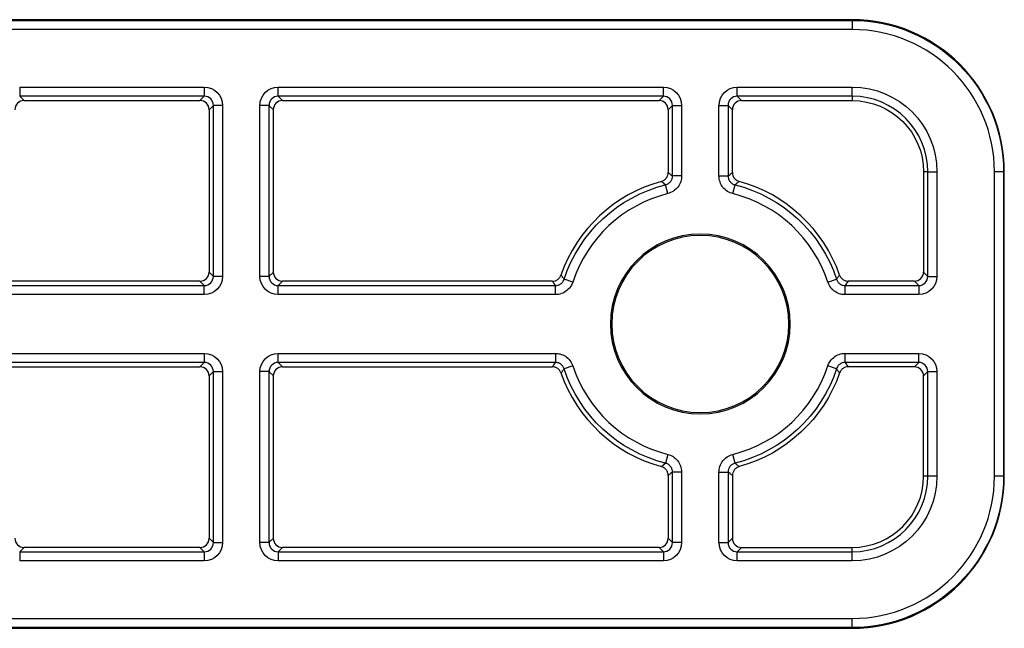
# Model space of a CAD drawing. Units: millimetres. Extents: x 108 to 702, y -16 to 404.
# Drawn here: x 359 to 391, y 186 to 206 of the extents above; entities that cross this region are included whole.
import ezdxf

# ---------------------------------------------------------------- set-up
doc = ezdxf.new("R2010")
doc.units = ezdxf.units.MM
doc.layers.add('1', color=7, linetype='CONTINUOUS')

msp = doc.modelspace()

# ---------------------------------------------------------------- linework, layer by layer
at = {"layer": '1', "linetype": 'Continuous'}
for p, q in [((385.907, 205.758), (357.007, 205.758)), ((385.907, 205.758), (357.007, 205.758)), ((357.03, 205.734), (385.907, 205.734)), ((357.03, 205.734), (385.907, 205.734)), ((385.907, 205.734), (385.907, 205.758)), ((385.907, 205.734), (385.907, 205.758)), ((385.907, 205.734), (385.907, 205.434)), ((385.907, 205.734), (385.907, 205.434)), ((385.907, 205.434), (357.03, 205.434)), ((385.907, 205.434), (357.03, 205.434)), ((358.521, 203.543), (364.592, 203.543)), ((358.521, 203.543), (364.592, 203.543)), ((358.521, 203.543), (358.521, 203.243)), ((358.521, 203.543), (358.521, 203.243)), ((364.592, 203.543), (364.592, 203.243)), ((364.592, 203.543), (364.592, 203.243)), ((367.021, 203.543), (379.692, 203.543)), ((367.021, 203.543), (379.692, 203.543)), ((367.021, 203.243), (367.021, 203.543)), ((367.021, 203.243), (367.021, 203.543)), ((379.692, 203.243), (379.692, 203.543)), ((379.692, 203.243), (379.692, 203.543)), ((382.121, 203.543), (385.907, 203.543)), ((382.121, 203.543), (385.907, 203.543)), ((382.121, 203.243), (382.121, 203.543)), ((382.121, 203.243), (382.121, 203.543)), ((385.907, 203.243), (385.907, 203.543)), ((385.907, 203.243), (385.907, 203.543)), ((364.592, 203.243), (358.521, 203.243)), ((358.521, 203.243), (358.663, 203.101)), ((364.592, 203.243), (358.521, 203.243)), ((358.521, 203.243), (358.663, 203.101)), ((358.663, 203.101), (364.45, 203.101)), ((358.663, 203.101), (364.45, 203.101)), ((364.45, 203.101), (364.592, 203.243)), ((364.45, 203.101), (364.592, 203.243)), ((367.021, 203.243), (367.163, 203.101)), ((379.692, 203.243), (367.021, 203.243)), ((379.692, 203.243), (367.021, 203.243)), ((367.021, 203.243), (367.163, 203.101)), ((367.163, 203.101), (379.55, 203.101)), ((367.163, 203.101), (379.55, 203.101)), ((379.55, 203.101), (379.692, 203.243)), ((379.55, 203.101), (379.692, 203.243)), ((382.121, 203.243), (382.263, 203.101)), ((385.907, 203.243), (382.121, 203.243)), ((385.907, 203.243), (382.121, 203.243)), ((382.121, 203.243), (382.263, 203.101)), ((382.263, 203.101), (385.907, 203.101)), ((382.263, 203.101), (385.907, 203.101)), ((385.907, 203.243), (385.907, 203.101)), ((385.907, 203.243), (385.907, 203.101)), ((364.892, 202.944), (364.749, 202.801)), ((364.892, 202.944), (364.749, 202.801)), ((364.749, 202.801), (364.749, 197.465)), ((364.749, 202.801), (364.749, 197.465)), ((364.892, 197.323), (364.892, 202.944)), ((364.892, 197.323), (364.892, 202.944)), ((365.191, 202.944), (364.892, 202.944)), ((365.191, 202.944), (364.892, 202.944)), ((365.191, 202.944), (365.191, 197.323)), ((365.191, 202.944), (365.191, 197.323)), ((366.422, 197.323), (366.422, 202.944)), ((366.422, 197.323), (366.422, 202.944)), ((366.721, 202.944), (366.422, 202.944)), ((366.721, 202.944), (366.422, 202.944)), ((366.864, 202.801), (366.721, 202.944)), ((366.721, 202.944), (366.721, 197.323)), ((366.721, 202.944), (366.721, 197.323)), ((366.864, 202.801), (366.721, 202.944)), ((366.864, 197.465), (366.864, 202.801)), ((366.864, 197.465), (366.864, 202.801)), ((379.992, 202.944), (379.849, 202.801)), ((379.992, 202.944), (379.849, 202.801)), ((379.849, 202.801), (379.849, 200.733)), ((379.849, 202.801), (379.849, 200.733)), ((379.992, 200.623), (379.992, 202.944)), ((379.992, 200.623), (379.992, 202.944)), ((379.992, 202.944), (380.291, 202.944)), ((379.992, 202.944), (380.291, 202.944)), ((380.291, 202.944), (380.291, 200.623)), ((380.291, 202.944), (380.291, 200.623)), ((381.522, 200.623), (381.522, 202.944)), ((381.522, 200.623), (381.522, 202.944)), ((381.522, 202.944), (381.821, 202.944)), ((381.522, 202.944), (381.821, 202.944)), ((381.964, 202.801), (381.821, 202.944)), ((381.821, 202.944), (381.821, 200.623)), ((381.821, 202.944), (381.821, 200.623)), ((381.964, 202.801), (381.821, 202.944)), ((381.964, 200.733), (381.964, 202.801)), ((381.964, 200.733), (381.964, 202.801)), ((380.291, 200.623), (379.992, 200.623)), ((380.291, 200.623), (379.992, 200.623)), ((381.522, 200.623), (381.821, 200.623)), ((381.522, 200.623), (381.821, 200.623)), ((388.392, 200.758), (388.249, 200.758)), ((388.249, 200.758), (388.249, 197.465)), ((388.392, 200.758), (388.249, 200.758)), ((388.249, 200.758), (388.249, 197.465)), ((388.392, 197.323), (388.392, 200.758)), ((388.392, 197.323), (388.392, 200.758)), ((388.392, 200.758), (388.691, 200.758)), ((388.392, 200.758), (388.691, 200.758)), ((388.691, 200.758), (388.691, 197.323)), ((388.691, 200.758), (388.691, 197.323)), ((390.583, 190.758), (390.583, 200.758)), ((390.583, 190.758), (390.583, 200.758)), ((390.883, 200.758), (390.583, 200.758)), ((390.883, 200.758), (390.583, 200.758)), ((390.883, 200.758), (390.883, 190.758)), ((390.883, 200.758), (390.907, 200.758)), ((390.883, 200.758), (390.883, 190.758)), ((390.883, 200.758), (390.907, 200.758)), ((390.907, 190.758), (390.907, 200.758)), ((390.907, 190.758), (390.907, 200.758)), ((379.837, 200.042), (379.765, 200.333)), ((379.837, 200.042), (379.765, 200.333)), ((381.976, 200.042), (382.049, 200.333)), ((381.976, 200.042), (382.049, 200.333)), ((364.749, 197.465), (364.892, 197.323)), ((364.749, 197.465), (364.892, 197.323)), ((365.191, 197.323), (364.892, 197.323)), ((365.191, 197.323), (364.892, 197.323)), ((366.721, 197.323), (366.422, 197.323)), ((366.721, 197.323), (366.422, 197.323)), ((366.721, 197.323), (366.864, 197.465)), ((366.721, 197.323), (366.864, 197.465)), ((376.712, 197.136), (376.427, 197.229)), ((376.712, 197.136), (376.427, 197.229)), ((385.101, 197.136), (385.386, 197.229)), ((385.101, 197.136), (385.386, 197.229)), ((388.249, 197.465), (388.392, 197.323)), ((388.249, 197.465), (388.392, 197.323)), ((388.392, 197.323), (388.691, 197.323)), ((388.392, 197.323), (388.691, 197.323)), ((335.221, 197.023), (364.592, 197.023)), ((335.221, 197.023), (364.592, 197.023)), ((364.45, 197.165), (335.363, 197.165)), ((364.45, 197.165), (335.363, 197.165)), ((364.592, 197.023), (364.45, 197.165)), ((364.592, 197.023), (364.45, 197.165)), ((364.592, 196.723), (364.592, 197.023)), ((364.592, 196.723), (364.592, 197.023)), ((367.163, 197.165), (367.021, 197.023)), ((367.163, 197.165), (367.021, 197.023)), ((367.021, 197.023), (376.142, 197.023)), ((367.021, 197.023), (376.142, 197.023)), ((367.021, 196.723), (367.021, 197.023)), ((367.021, 196.723), (367.021, 197.023)), ((376.04, 197.165), (367.163, 197.165)), ((376.04, 197.165), (367.163, 197.165)), ((376.142, 196.723), (376.142, 197.023)), ((376.142, 196.723), (376.142, 197.023)), ((385.671, 197.023), (388.092, 197.023)), ((385.671, 197.023), (388.092, 197.023)), ((385.671, 196.723), (385.671, 197.023)), ((385.671, 196.723), (385.671, 197.023)), ((387.95, 197.165), (385.773, 197.165)), ((387.95, 197.165), (385.773, 197.165)), ((388.092, 197.023), (387.95, 197.165)), ((388.092, 197.023), (387.95, 197.165)), ((388.092, 197.023), (388.092, 196.723)), ((388.092, 197.023), (388.092, 196.723)), ((364.592, 196.723), (335.221, 196.723)), ((364.592, 196.723), (335.221, 196.723)), ((376.142, 196.723), (367.021, 196.723)), ((376.142, 196.723), (367.021, 196.723)), ((388.092, 196.723), (385.671, 196.723)), ((388.092, 196.723), (385.671, 196.723)), ((335.221, 194.793), (364.592, 194.793)), ((335.221, 194.793), (364.592, 194.793)), ((364.592, 194.793), (364.592, 194.493)), ((364.592, 194.793), (364.592, 194.493)), ((367.021, 194.793), (376.142, 194.793)), ((367.021, 194.793), (376.142, 194.793)), ((367.021, 194.493), (367.021, 194.793)), ((367.021, 194.493), (367.021, 194.793)), ((376.142, 194.793), (376.142, 194.493)), ((376.142, 194.793), (376.142, 194.493)), ((385.671, 194.793), (388.092, 194.793)), ((385.671, 194.793), (388.092, 194.793)), ((385.671, 194.493), (385.671, 194.793)), ((385.671, 194.493), (385.671, 194.793)), ((388.092, 194.493), (388.092, 194.793)), ((388.092, 194.493), (388.092, 194.793)), ((364.592, 194.493), (335.221, 194.493)), ((364.592, 194.493), (335.221, 194.493)), ((335.363, 194.351), (364.45, 194.351)), ((335.363, 194.351), (364.45, 194.351)), ((364.45, 194.351), (364.592, 194.493)), ((364.45, 194.351), (364.592, 194.493)), ((367.021, 194.493), (367.163, 194.351)), ((376.142, 194.493), (367.021, 194.493)), ((376.142, 194.493), (367.021, 194.493)), ((367.021, 194.493), (367.163, 194.351)), ((367.163, 194.351), (376.04, 194.351)), ((367.163, 194.351), (376.04, 194.351)), ((376.712, 194.381), (376.427, 194.287)), ((376.712, 194.381), (376.427, 194.287)), ((385.386, 194.287), (385.101, 194.381)), ((385.386, 194.287), (385.101, 194.381)), ((388.092, 194.493), (385.671, 194.493)), ((388.092, 194.493), (385.671, 194.493)), ((387.95, 194.351), (385.773, 194.351)), ((387.95, 194.351), (385.773, 194.351)), ((387.95, 194.351), (388.092, 194.493)), ((387.95, 194.351), (388.092, 194.493)), ((364.892, 194.194), (364.749, 194.051)), ((364.892, 194.194), (364.749, 194.051)), ((364.749, 194.051), (364.749, 188.715)), ((364.749, 194.051), (364.749, 188.715)), ((364.892, 188.573), (364.892, 194.194)), ((364.892, 188.573), (364.892, 194.194)), ((364.892, 194.194), (365.191, 194.194)), ((364.892, 194.194), (365.191, 194.194)), ((365.191, 194.194), (365.191, 188.573)), ((365.191, 194.194), (365.191, 188.573)), ((366.422, 188.573), (366.422, 194.194)), ((366.422, 188.573), (366.422, 194.194)), ((366.721, 194.194), (366.422, 194.194)), ((366.721, 194.194), (366.422, 194.194)), ((366.721, 194.194), (366.721, 188.573)), ((366.864, 194.051), (366.721, 194.194)), ((366.721, 194.194), (366.721, 188.573)), ((366.864, 194.051), (366.721, 194.194)), ((366.864, 188.715), (366.864, 194.051)), ((366.864, 188.715), (366.864, 194.051)), ((388.392, 194.194), (388.249, 194.051)), ((388.392, 194.194), (388.249, 194.051)), ((388.249, 190.758), (388.249, 194.051)), ((388.249, 190.758), (388.249, 194.051)), ((388.392, 190.758), (388.392, 194.194)), ((388.392, 190.758), (388.392, 194.194)), ((388.392, 194.194), (388.691, 194.194)), ((388.392, 194.194), (388.691, 194.194)), ((388.691, 194.194), (388.691, 190.758)), ((388.691, 194.194), (388.691, 190.758)), ((379.837, 191.474), (379.765, 191.184)), ((379.837, 191.474), (379.765, 191.184)), ((382.049, 191.184), (381.976, 191.474)), ((382.049, 191.184), (381.976, 191.474)), ((379.849, 190.783), (379.849, 188.715)), ((379.849, 190.783), (379.849, 188.715)), ((379.992, 188.573), (379.992, 190.893)), ((379.992, 188.573), (379.992, 190.893)), ((380.291, 190.893), (379.992, 190.893)), ((380.291, 190.893), (379.992, 190.893)), ((380.291, 190.893), (380.291, 188.573)), ((380.291, 190.893), (380.291, 188.573)), ((381.522, 188.573), (381.522, 190.893)), ((381.522, 188.573), (381.522, 190.893)), ((381.522, 190.893), (381.821, 190.893)), ((381.522, 190.893), (381.821, 190.893)), ((381.821, 190.893), (381.821, 188.573)), ((381.821, 190.893), (381.821, 188.573)), ((381.964, 190.783), (381.964, 188.715)), ((381.964, 190.783), (381.964, 188.715)), ((388.392, 190.758), (388.249, 190.758)), ((388.392, 190.758), (388.249, 190.758)), ((388.691, 190.758), (388.392, 190.758)), ((388.691, 190.758), (388.392, 190.758)), ((390.883, 190.758), (390.583, 190.758)), ((390.883, 190.758), (390.583, 190.758)), ((390.883, 190.758), (390.907, 190.758)), ((390.883, 190.758), (390.907, 190.758)), ((364.749, 188.715), (364.892, 188.573)), ((364.749, 188.715), (364.892, 188.573)), ((364.892, 188.573), (365.191, 188.573)), ((364.892, 188.573), (365.191, 188.573)), ((366.721, 188.573), (366.422, 188.573)), ((366.721, 188.573), (366.422, 188.573)), ((366.721, 188.573), (366.864, 188.715)), ((366.721, 188.573), (366.864, 188.715)), ((379.849, 188.715), (379.992, 188.573)), ((379.849, 188.715), (379.992, 188.573)), ((380.291, 188.573), (379.992, 188.573)), ((380.291, 188.573), (379.992, 188.573)), ((381.522, 188.573), (381.821, 188.573)), ((381.522, 188.573), (381.821, 188.573)), ((381.821, 188.573), (381.964, 188.715)), ((381.821, 188.573), (381.964, 188.715)), ((358.663, 188.415), (358.521, 188.273)), ((358.663, 188.415), (358.521, 188.273)), ((358.521, 188.273), (364.592, 188.273)), ((358.521, 188.273), (364.592, 188.273)), ((358.521, 188.273), (358.521, 187.973)), ((358.521, 188.273), (358.521, 187.973)), ((364.45, 188.415), (358.663, 188.415)), ((364.45, 188.415), (358.663, 188.415)), ((364.592, 188.273), (364.45, 188.415)), ((364.592, 188.273), (364.45, 188.415)), ((364.592, 188.273), (364.592, 187.973)), ((364.592, 188.273), (364.592, 187.973)), ((367.163, 188.415), (367.021, 188.273)), ((367.163, 188.415), (367.021, 188.273)), ((367.021, 188.273), (379.692, 188.273)), ((367.021, 188.273), (379.692, 188.273)), ((367.021, 188.273), (367.021, 187.973)), ((367.021, 188.273), (367.021, 187.973)), ((379.55, 188.415), (367.163, 188.415)), ((379.55, 188.415), (367.163, 188.415)), ((379.692, 188.273), (379.55, 188.415)), ((379.692, 188.273), (379.55, 188.415)), ((379.692, 188.273), (379.692, 187.973)), ((379.692, 188.273), (379.692, 187.973)), ((382.263, 188.415), (382.121, 188.273)), ((382.263, 188.415), (382.121, 188.273)), ((382.121, 188.273), (385.907, 188.273)), ((382.121, 188.273), (385.907, 188.273)), ((382.121, 187.973), (382.121, 188.273)), ((382.121, 187.973), (382.121, 188.273)), ((382.263, 188.415), (385.907, 188.415)), ((382.263, 188.415), (385.907, 188.415)), ((385.907, 188.273), (385.907, 188.415)), ((385.907, 188.273), (385.907, 188.415)), ((385.907, 187.973), (385.907, 188.273)), ((385.907, 187.973), (385.907, 188.273)), ((364.592, 187.973), (358.521, 187.973)), ((364.592, 187.973), (358.521, 187.973)), ((379.692, 187.973), (367.021, 187.973)), ((379.692, 187.973), (367.021, 187.973)), ((385.907, 187.973), (382.121, 187.973)), ((385.907, 187.973), (382.121, 187.973)), ((357.03, 186.082), (385.907, 186.082)), ((357.03, 186.082), (385.907, 186.082)), ((385.907, 185.782), (385.907, 186.082)), ((385.907, 185.782), (385.907, 186.082)), ((357.007, 185.758), (385.907, 185.758)), ((357.007, 185.758), (385.907, 185.758)), ((385.907, 185.782), (357.03, 185.782)), ((385.907, 185.782), (357.03, 185.782)), ((385.907, 185.782), (385.907, 185.758)), ((385.907, 185.782), (385.907, 185.758))]:
    msp.add_line(p, q, dxfattribs=at)
at = {"layer": '1', "linetype": 'Continuous', "extrusion": (0, 0, -1)}
for radius in [2.956, 2.956, 2.912, 2.912]:
    msp.add_circle((-380.907, 195.758), radius, dxfattribs=at)
at = {"layer": '1', "linetype": 'Continuous'}
for centre, radius, start, end in [((385.907, 200.758), 5, 0, 90), ((385.907, 200.758), 5, 0, 90), ((385.907, 200.758), 4.676, 0, 90), ((385.907, 200.758), 4.676, 0, 90), ((385.907, 200.758), 2.485, 0, 90), ((385.907, 200.758), 2.485, 0, 90), ((380.907, 195.758), 4.857, 105.2547, 160.6716), ((380.907, 195.758), 4.857, 105.2547, 160.6716), ((380.907, 195.758), 4.857, 19.3284, 74.7453), ((380.907, 195.758), 4.857, 19.3284, 74.7453), ((380.907, 195.758), 4.415, 104.0162, 161.8206), ((380.907, 195.758), 4.415, 104.0162, 161.8206), ((380.907, 195.758), 4.415, 18.1794, 75.9838), ((380.907, 195.758), 4.415, 18.1794, 75.9838), ((380.907, 195.758), 4.415, 198.1794, 255.9838), ((380.907, 195.758), 4.415, 198.1794, 255.9838), ((380.907, 195.758), 4.415, 284.0162, 341.8206), ((380.907, 195.758), 4.415, 284.0162, 341.8206), ((380.907, 195.758), 4.857, 199.3284, 254.7453), ((380.907, 195.758), 4.857, 199.3284, 254.7453), ((385.907, 190.758), 2.485, 270, 0), ((385.907, 190.758), 2.343, 270, 0), ((385.907, 190.758), 4.676, 270, 0), ((385.907, 190.758), 5, 270, 0), ((385.907, 190.758), 4.676, 270, 0), ((385.907, 190.758), 2.485, 270, 0), ((385.907, 190.758), 2.343, 270, 0), ((385.907, 190.758), 5, 270, 0)]:
    msp.add_arc(centre, radius, start, end, dxfattribs=at)
at = {"layer": '1', "linetype": 'Continuous', "extrusion": (0, 0, -1)}
for centre, radius, start, end in [((-385.907, 200.758), 4.976, 90, 180), ((-385.907, 200.758), 4.976, 90, 180), ((-385.907, 200.758), 2.785, 90, 180), ((-385.907, 200.758), 2.785, 90, 180), ((-385.907, 200.758), 2.343, 90, 180), ((-385.907, 200.758), 2.343, 90, 180), ((-380.907, 195.758), 4.715, 18.1794, 75.9838), ((-380.907, 195.758), 4.715, 18.1794, 75.9838), ((-380.907, 195.758), 4.715, 104.0162, 161.8206), ((-380.907, 195.758), 4.715, 104.0162, 161.8206), ((-380.907, 195.758), 4.715, 284.0162, 341.8206), ((-380.907, 195.758), 4.715, 284.0162, 341.8206), ((-380.907, 195.758), 4.715, 198.1794, 255.9838), ((-380.907, 195.758), 4.715, 198.1794, 255.9838), ((-380.907, 195.758), 4.857, 199.3284, 254.7453), ((-380.907, 195.758), 4.857, 199.3284, 254.7453), ((-385.907, 190.758), 2.785, 180, 270), ((-385.907, 190.758), 4.976, 180, 270), ((-385.907, 190.758), 2.785, 180, 270), ((-385.907, 190.758), 4.976, 180, 270)]:
    msp.add_arc(centre, radius, start, end, dxfattribs=at)
for centre, major_axis in [((364.59, 202.942), (0.425, 0.425)), ((364.59, 202.942), (0.425, 0.425)), ((367.023, 202.942), (-0.425, 0.425)), ((367.023, 202.942), (-0.425, 0.425)), ((379.69, 202.942), (0.425, 0.425)), ((379.69, 202.942), (0.425, 0.425)), ((382.123, 202.942), (-0.425, 0.425)), ((382.123, 202.942), (-0.425, 0.425)), ((364.59, 197.324), (0.425, -0.425)), ((364.59, 197.324), (0.425, -0.425)), ((367.023, 197.324), (-0.425, -0.425)), ((367.023, 197.324), (-0.425, -0.425)), ((388.09, 197.324), (0.425, -0.425)), ((388.09, 197.324), (0.425, -0.425)), ((364.59, 194.192), (0.425, 0.425)), ((364.59, 194.192), (0.425, 0.425)), ((367.023, 194.192), (-0.425, 0.425)), ((367.023, 194.192), (-0.425, 0.425)), ((388.09, 194.192), (0.425, 0.425)), ((388.09, 194.192), (0.425, 0.425)), ((364.59, 188.574), (0.425, -0.425)), ((364.59, 188.574), (0.425, -0.425)), ((367.023, 188.574), (-0.425, -0.425)), ((367.023, 188.574), (-0.425, -0.425)), ((379.69, 188.574), (0.425, -0.425)), ((379.69, 188.574), (0.425, -0.425)), ((382.123, 188.574), (-0.425, -0.425)), ((382.123, 188.574), (-0.425, -0.425))]:
    msp.add_ellipse(centre, major_axis=major_axis, ratio=0.997265, start_param=5.499157, end_param=7.067214, dxfattribs=at)
at = {"layer": '1', "linetype": 'Continuous'}
for centre, major_axis, ratio, start_param, end_param in [((358.664, 202.8), (-0.213, 0.213), 0.997265, 5.499157, 7.067214), ((358.664, 202.8), (-0.213, 0.213), 0.997265, 5.499157, 7.067214), ((364.449, 202.8), (0.213, 0.213), 0.997265, 5.499157, 7.067214), ((364.449, 202.8), (0.213, 0.213), 0.997265, 5.499157, 7.067214), ((364.59, 202.942), (0.214, 0.214), 0.991846, 5.499157, 7.067214), ((364.59, 202.942), (0.214, 0.214), 0.991846, 5.499157, 7.067214), ((367.023, 202.942), (-0.214, 0.214), 0.991846, 5.499157, 7.067214), ((367.023, 202.942), (-0.214, 0.214), 0.991846, 5.499157, 7.067214), ((367.164, 202.8), (-0.213, 0.213), 0.997265, 5.499157, 7.067214), ((367.164, 202.8), (-0.213, 0.213), 0.997265, 5.499157, 7.067214), ((379.549, 202.8), (0.213, 0.213), 0.997265, 5.499157, 7.067214), ((379.549, 202.8), (0.213, 0.213), 0.997265, 5.499157, 7.067214), ((379.69, 202.942), (0.214, 0.214), 0.991846, 5.499157, 7.067214), ((379.69, 202.942), (0.214, 0.214), 0.991846, 5.499157, 7.067214), ((382.123, 202.942), (-0.214, 0.214), 0.991846, 5.499157, 7.067214), ((382.123, 202.942), (-0.214, 0.214), 0.991846, 5.499157, 7.067214), ((382.264, 202.8), (-0.213, 0.213), 0.997265, 5.499157, 7.067214), ((382.264, 202.8), (-0.213, 0.213), 0.997265, 5.499157, 7.067214), ((364.449, 197.466), (0.213, -0.213), 0.997265, 5.499157, 7.067214), ((364.449, 197.466), (0.213, -0.213), 0.997265, 5.499157, 7.067214), ((364.59, 197.324), (-0.214, 0.214), 0.991846, 2.357564, 3.925621), ((364.59, 197.324), (-0.214, 0.214), 0.991846, 2.357564, 3.925621), ((367.023, 197.324), (0.214, 0.214), 0.991846, 2.357564, 3.925621), ((367.023, 197.324), (0.214, 0.214), 0.991846, 2.357564, 3.925621), ((367.164, 197.466), (-0.213, -0.213), 0.997265, 5.499157, 7.067214), ((367.164, 197.466), (-0.213, -0.213), 0.997265, 5.499157, 7.067214), ((387.949, 197.466), (0.213, -0.213), 0.997265, 5.499157, 7.067214), ((387.949, 197.466), (0.213, -0.213), 0.997265, 5.499157, 7.067214), ((388.09, 197.324), (-0.214, 0.214), 0.991846, 2.357564, 3.925621), ((388.09, 197.324), (-0.214, 0.214), 0.991846, 2.357564, 3.925621), ((364.449, 194.05), (0.213, 0.213), 0.997265, 5.499157, 7.067214), ((364.449, 194.05), (0.213, 0.213), 0.997265, 5.499157, 7.067214), ((364.59, 194.192), (0.214, 0.214), 0.991846, 5.499157, 7.067214), ((364.59, 194.192), (0.214, 0.214), 0.991846, 5.499157, 7.067214), ((367.023, 194.192), (-0.214, 0.214), 0.991846, 5.499157, 7.067214), ((367.023, 194.192), (-0.214, 0.214), 0.991846, 5.499157, 7.067214), ((367.164, 194.05), (-0.213, 0.213), 0.997265, 5.499157, 7.067214), ((367.164, 194.05), (-0.213, 0.213), 0.997265, 5.499157, 7.067214), ((387.949, 194.05), (0.213, 0.213), 0.997265, 5.499157, 7.067214), ((387.949, 194.05), (0.213, 0.213), 0.997265, 5.499157, 7.067214), ((388.09, 194.192), (0.214, 0.214), 0.991846, 5.499157, 7.067214), ((388.09, 194.192), (0.214, 0.214), 0.991846, 5.499157, 7.067214), ((358.664, 188.716), (-0.213, -0.213), 0.997265, 5.499157, 7.067214), ((358.664, 188.716), (-0.213, -0.213), 0.997265, 5.499157, 7.067214), ((364.449, 188.716), (0.213, -0.213), 0.997265, 5.499157, 7.067214), ((364.449, 188.716), (0.213, -0.213), 0.997265, 5.499157, 7.067214), ((364.59, 188.574), (-0.214, 0.214), 0.991846, 2.357564, 3.925621), ((364.59, 188.574), (-0.214, 0.214), 0.991846, 2.357564, 3.925621), ((367.023, 188.574), (0.214, 0.214), 0.991846, 2.357564, 3.925621), ((367.023, 188.574), (0.214, 0.214), 0.991846, 2.357564, 3.925621), ((367.164, 188.716), (-0.213, -0.213), 0.997265, 5.499157, 7.067214), ((367.164, 188.716), (-0.213, -0.213), 0.997265, 5.499157, 7.067214), ((379.549, 188.716), (0.213, -0.213), 0.997265, 5.499157, 7.067214), ((379.549, 188.716), (0.213, -0.213), 0.997265, 5.499157, 7.067214), ((379.69, 188.574), (-0.214, 0.214), 0.991846, 2.357564, 3.925621), ((379.69, 188.574), (-0.214, 0.214), 0.991846, 2.357564, 3.925621), ((382.123, 188.574), (0.214, 0.214), 0.991846, 2.357564, 3.925621), ((382.123, 188.574), (0.214, 0.214), 0.991846, 2.357564, 3.925621), ((382.264, 188.716), (-0.213, -0.213), 0.997265, 5.499157, 7.067214), ((382.264, 188.716), (-0.213, -0.213), 0.997265, 5.499157, 7.067214)]:
    msp.add_ellipse(centre, major_axis=major_axis, ratio=ratio, start_param=start_param, end_param=end_param, dxfattribs=at)
for points, knots in [([(379.629, 200.444), (379.661, 200.453), (379.692, 200.467), (379.747, 200.506), (379.772, 200.53), (379.812, 200.584), (379.827, 200.615), (379.845, 200.675), (379.849, 200.704), (379.849, 200.733)], [0, 0, 0, 0, 0.258799, 0.258799, 0.517616, 0.517616, 0.776194, 0.776194, 1, 1, 1, 1]), ([(379.629, 200.444), (379.661, 200.453), (379.692, 200.467), (379.747, 200.506), (379.772, 200.53), (379.812, 200.584), (379.827, 200.615), (379.845, 200.675), (379.849, 200.704), (379.849, 200.733)], [0, 0, 0, 0, 0.258799, 0.258799, 0.517616, 0.517616, 0.776194, 0.776194, 1, 1, 1, 1]), ([(379.765, 200.333), (379.797, 200.341), (379.829, 200.354), (379.885, 200.391), (379.91, 200.415), (379.951, 200.468), (379.967, 200.499), (379.987, 200.56), (379.992, 200.592), (379.992, 200.623)], [0, 0, 0, 0, 0.254689, 0.254689, 0.509069, 0.509069, 0.763216, 0.763216, 1, 1, 1, 1]), ([(379.765, 200.333), (379.797, 200.341), (379.829, 200.354), (379.885, 200.391), (379.91, 200.415), (379.951, 200.468), (379.967, 200.499), (379.987, 200.56), (379.992, 200.592), (379.992, 200.623)], [0, 0, 0, 0, 0.254689, 0.254689, 0.509069, 0.509069, 0.763216, 0.763216, 1, 1, 1, 1]), ([(380.291, 200.623), (380.291, 200.561), (380.281, 200.498), (380.241, 200.374), (380.209, 200.313), (380.128, 200.207), (380.078, 200.16), (379.965, 200.086), (379.902, 200.058), (379.837, 200.042)], [0, 0, 0, 0, 0.236624, 0.236624, 0.490925, 0.490925, 0.745472, 0.745472, 1, 1, 1, 1]), ([(380.291, 200.623), (380.291, 200.561), (380.281, 200.498), (380.241, 200.374), (380.209, 200.313), (380.128, 200.207), (380.078, 200.16), (379.965, 200.086), (379.902, 200.058), (379.837, 200.042)], [0, 0, 0, 0, 0.236624, 0.236624, 0.490925, 0.490925, 0.745472, 0.745472, 1, 1, 1, 1]), ([(379.849, 200.733), (379.876, 200.713), (379.902, 200.693), (379.95, 200.656), (379.971, 200.64), (379.992, 200.623)], [0, 0, 0, 0, 0.556034, 0.556034, 1, 1, 1, 1]), ([(379.849, 200.733), (379.876, 200.713), (379.902, 200.693), (379.95, 200.656), (379.971, 200.64), (379.992, 200.623)], [0, 0, 0, 0, 0.556034, 0.556034, 1, 1, 1, 1]), ([(381.976, 200.042), (381.915, 200.057), (381.856, 200.082), (381.747, 200.151), (381.695, 200.197), (381.611, 200.301), (381.578, 200.362), (381.533, 200.488), (381.522, 200.556), (381.522, 200.623)], [0, 0, 0, 0, 0.236624, 0.236624, 0.490925, 0.490925, 0.745472, 0.745472, 1, 1, 1, 1]), ([(381.976, 200.042), (381.915, 200.057), (381.856, 200.082), (381.747, 200.151), (381.695, 200.197), (381.611, 200.301), (381.578, 200.362), (381.533, 200.488), (381.522, 200.556), (381.522, 200.623)], [0, 0, 0, 0, 0.236624, 0.236624, 0.490925, 0.490925, 0.745472, 0.745472, 1, 1, 1, 1]), ([(381.821, 200.623), (381.843, 200.64), (381.864, 200.656), (381.911, 200.693), (381.937, 200.713), (381.964, 200.733)], [0, 0, 0, 0, 0.443966, 0.443966, 1, 1, 1, 1]), ([(381.821, 200.623), (381.843, 200.64), (381.864, 200.656), (381.911, 200.693), (381.937, 200.713), (381.964, 200.733)], [0, 0, 0, 0, 0.443966, 0.443966, 1, 1, 1, 1]), ([(381.821, 200.623), (381.821, 200.59), (381.827, 200.556), (381.849, 200.492), (381.866, 200.462), (381.908, 200.41), (381.934, 200.387), (381.989, 200.353), (382.018, 200.34), (382.049, 200.333)], [0, 0, 0, 0, 0.254689, 0.254689, 0.509069, 0.509069, 0.763216, 0.763216, 1, 1, 1, 1]), ([(381.821, 200.623), (381.821, 200.59), (381.827, 200.556), (381.849, 200.492), (381.866, 200.462), (381.908, 200.41), (381.934, 200.387), (381.989, 200.353), (382.018, 200.34), (382.049, 200.333)], [0, 0, 0, 0, 0.254689, 0.254689, 0.509069, 0.509069, 0.763216, 0.763216, 1, 1, 1, 1]), ([(381.964, 200.733), (381.964, 200.7), (381.97, 200.666), (381.992, 200.602), (382.008, 200.572), (382.05, 200.52), (382.076, 200.497), (382.129, 200.464), (382.156, 200.452), (382.185, 200.444)], [0, 0, 0, 0, 0.258799, 0.258799, 0.517616, 0.517616, 0.776194, 0.776194, 1, 1, 1, 1]), ([(381.964, 200.733), (381.964, 200.7), (381.97, 200.666), (381.992, 200.602), (382.008, 200.572), (382.05, 200.52), (382.076, 200.497), (382.129, 200.464), (382.156, 200.452), (382.185, 200.444)], [0, 0, 0, 0, 0.258799, 0.258799, 0.517616, 0.517616, 0.776194, 0.776194, 1, 1, 1, 1]), ([(379.765, 200.333), (379.745, 200.349), (379.724, 200.366), (379.679, 200.403), (379.654, 200.424), (379.629, 200.444)], [0, 0, 0, 0, 0.443966, 0.443966, 1, 1, 1, 1]), ([(379.765, 200.333), (379.745, 200.349), (379.724, 200.366), (379.679, 200.403), (379.654, 200.424), (379.629, 200.444)], [0, 0, 0, 0, 0.443966, 0.443966, 1, 1, 1, 1]), ([(382.185, 200.444), (382.159, 200.424), (382.134, 200.403), (382.089, 200.366), (382.069, 200.349), (382.049, 200.333)], [0, 0, 0, 0, 0.556034, 0.556034, 1, 1, 1, 1]), ([(382.185, 200.444), (382.159, 200.424), (382.134, 200.403), (382.089, 200.366), (382.069, 200.349), (382.049, 200.333)], [0, 0, 0, 0, 0.556034, 0.556034, 1, 1, 1, 1]), ([(376.04, 197.165), (376.074, 197.165), (376.108, 197.171), (376.171, 197.193), (376.201, 197.21), (376.254, 197.252), (376.277, 197.278), (376.306, 197.325), (376.316, 197.345), (376.323, 197.366)], [0, 0, 0, 0, 0.273818, 0.273818, 0.547652, 0.547652, 0.82127, 0.82127, 1, 1, 1, 1]), ([(376.04, 197.165), (376.074, 197.165), (376.108, 197.171), (376.171, 197.193), (376.201, 197.21), (376.254, 197.252), (376.277, 197.278), (376.306, 197.325), (376.316, 197.345), (376.323, 197.366)], [0, 0, 0, 0, 0.273818, 0.273818, 0.547652, 0.547652, 0.82127, 0.82127, 1, 1, 1, 1]), ([(376.142, 197.023), (376.176, 197.023), (376.21, 197.029), (376.273, 197.051), (376.304, 197.067), (376.356, 197.109), (376.379, 197.135), (376.409, 197.184), (376.42, 197.206), (376.427, 197.229)], [0, 0, 0, 0, 0.269557, 0.269557, 0.538835, 0.538835, 0.807944, 0.807944, 1, 1, 1, 1]), ([(376.142, 197.023), (376.176, 197.023), (376.21, 197.029), (376.273, 197.051), (376.304, 197.067), (376.356, 197.109), (376.379, 197.135), (376.409, 197.184), (376.42, 197.206), (376.427, 197.229)], [0, 0, 0, 0, 0.269557, 0.269557, 0.538835, 0.538835, 0.807944, 0.807944, 1, 1, 1, 1]), ([(376.323, 197.366), (376.342, 197.34), (376.361, 197.315), (376.396, 197.27), (376.411, 197.249), (376.427, 197.229)], [0, 0, 0, 0, 0.555506, 0.555506, 1, 1, 1, 1]), ([(376.323, 197.366), (376.342, 197.34), (376.361, 197.315), (376.396, 197.27), (376.411, 197.249), (376.427, 197.229)], [0, 0, 0, 0, 0.555506, 0.555506, 1, 1, 1, 1]), ([(385.386, 197.229), (385.402, 197.249), (385.417, 197.27), (385.452, 197.315), (385.471, 197.34), (385.49, 197.366)], [0, 0, 0, 0, 0.444494, 0.444494, 1, 1, 1, 1]), ([(385.386, 197.229), (385.402, 197.249), (385.417, 197.27), (385.452, 197.315), (385.471, 197.34), (385.49, 197.366)], [0, 0, 0, 0, 0.444494, 0.444494, 1, 1, 1, 1]), ([(385.386, 197.229), (385.397, 197.197), (385.413, 197.167), (385.453, 197.113), (385.479, 197.09), (385.535, 197.053), (385.566, 197.039), (385.622, 197.026), (385.647, 197.023), (385.671, 197.023)], [0, 0, 0, 0, 0.269557, 0.269557, 0.538835, 0.538835, 0.807944, 0.807944, 1, 1, 1, 1]), ([(385.386, 197.229), (385.397, 197.197), (385.413, 197.167), (385.453, 197.113), (385.479, 197.09), (385.535, 197.053), (385.566, 197.039), (385.622, 197.026), (385.647, 197.023), (385.671, 197.023)], [0, 0, 0, 0, 0.269557, 0.269557, 0.538835, 0.538835, 0.807944, 0.807944, 1, 1, 1, 1]), ([(385.49, 197.366), (385.501, 197.334), (385.518, 197.304), (385.56, 197.252), (385.585, 197.229), (385.642, 197.193), (385.674, 197.18), (385.728, 197.168), (385.751, 197.165), (385.773, 197.165)], [0, 0, 0, 0, 0.273818, 0.273818, 0.547652, 0.547652, 0.82127, 0.82127, 1, 1, 1, 1]), ([(385.49, 197.366), (385.501, 197.334), (385.518, 197.304), (385.56, 197.252), (385.585, 197.229), (385.642, 197.193), (385.674, 197.18), (385.728, 197.168), (385.751, 197.165), (385.773, 197.165)], [0, 0, 0, 0, 0.273818, 0.273818, 0.547652, 0.547652, 0.82127, 0.82127, 1, 1, 1, 1]), ([(376.142, 197.023), (376.127, 197.044), (376.112, 197.065), (376.078, 197.113), (376.059, 197.139), (376.04, 197.165)], [0, 0, 0, 0, 0.444495, 0.444495, 1, 1, 1, 1]), ([(376.142, 197.023), (376.127, 197.044), (376.112, 197.065), (376.078, 197.113), (376.059, 197.139), (376.04, 197.165)], [0, 0, 0, 0, 0.444495, 0.444495, 1, 1, 1, 1]), ([(376.712, 197.136), (376.697, 197.09), (376.676, 197.046), (376.615, 196.948), (376.569, 196.897), (376.464, 196.813), (376.404, 196.779), (376.277, 196.735), (376.209, 196.723), (376.142, 196.723)], [0, 0, 0, 0, 0.191924, 0.191924, 0.461141, 0.461141, 0.730579, 0.730579, 1, 1, 1, 1]), ([(376.712, 197.136), (376.697, 197.09), (376.676, 197.046), (376.615, 196.948), (376.569, 196.897), (376.464, 196.813), (376.404, 196.779), (376.277, 196.735), (376.209, 196.723), (376.142, 196.723)], [0, 0, 0, 0, 0.191924, 0.191924, 0.461141, 0.461141, 0.730579, 0.730579, 1, 1, 1, 1]), ([(385.671, 196.723), (385.623, 196.723), (385.574, 196.729), (385.462, 196.757), (385.399, 196.784), (385.287, 196.858), (385.236, 196.904), (385.155, 197.011), (385.122, 197.072), (385.101, 197.136)], [0, 0, 0, 0, 0.191925, 0.191925, 0.461141, 0.461141, 0.730579, 0.730579, 1, 1, 1, 1]), ([(385.671, 196.723), (385.623, 196.723), (385.574, 196.729), (385.462, 196.757), (385.399, 196.784), (385.287, 196.858), (385.236, 196.904), (385.155, 197.011), (385.122, 197.072), (385.101, 197.136)], [0, 0, 0, 0, 0.191925, 0.191925, 0.461141, 0.461141, 0.730579, 0.730579, 1, 1, 1, 1]), ([(385.773, 197.165), (385.754, 197.139), (385.735, 197.113), (385.701, 197.065), (385.686, 197.044), (385.671, 197.023)], [0, 0, 0, 0, 0.555505, 0.555505, 1, 1, 1, 1]), ([(385.773, 197.165), (385.754, 197.139), (385.735, 197.113), (385.701, 197.065), (385.686, 197.044), (385.671, 197.023)], [0, 0, 0, 0, 0.555505, 0.555505, 1, 1, 1, 1]), ([(376.142, 194.793), (376.191, 194.793), (376.239, 194.787), (376.351, 194.759), (376.414, 194.732), (376.526, 194.659), (376.577, 194.612), (376.659, 194.505), (376.691, 194.444), (376.712, 194.381)], [0, 0, 0, 0, 0.191925, 0.191925, 0.461141, 0.461141, 0.730579, 0.730579, 1, 1, 1, 1]), ([(376.142, 194.793), (376.191, 194.793), (376.239, 194.787), (376.351, 194.759), (376.414, 194.732), (376.526, 194.659), (376.577, 194.612), (376.659, 194.505), (376.691, 194.444), (376.712, 194.381)], [0, 0, 0, 0, 0.191925, 0.191925, 0.461141, 0.461141, 0.730579, 0.730579, 1, 1, 1, 1]), ([(385.101, 194.381), (385.117, 194.426), (385.137, 194.47), (385.198, 194.568), (385.244, 194.62), (385.349, 194.703), (385.409, 194.737), (385.536, 194.781), (385.604, 194.793), (385.671, 194.793)], [0, 0, 0, 0, 0.191924, 0.191924, 0.461141, 0.461141, 0.730579, 0.730579, 1, 1, 1, 1]), ([(385.101, 194.381), (385.117, 194.426), (385.137, 194.47), (385.198, 194.568), (385.244, 194.62), (385.349, 194.703), (385.409, 194.737), (385.536, 194.781), (385.604, 194.793), (385.671, 194.793)], [0, 0, 0, 0, 0.191924, 0.191924, 0.461141, 0.461141, 0.730579, 0.730579, 1, 1, 1, 1]), ([(376.04, 194.351), (376.059, 194.377), (376.078, 194.404), (376.112, 194.451), (376.127, 194.472), (376.142, 194.493)], [0, 0, 0, 0, 0.555505, 0.555505, 1, 1, 1, 1]), ([(376.04, 194.351), (376.059, 194.377), (376.078, 194.404), (376.112, 194.451), (376.127, 194.472), (376.142, 194.493)], [0, 0, 0, 0, 0.555505, 0.555505, 1, 1, 1, 1]), ([(376.323, 194.15), (376.312, 194.182), (376.295, 194.212), (376.253, 194.265), (376.228, 194.288), (376.171, 194.323), (376.139, 194.336), (376.085, 194.348), (376.062, 194.351), (376.04, 194.351)], [0, 0, 0, 0, 0.273818, 0.273818, 0.547652, 0.547652, 0.82127, 0.82127, 1, 1, 1, 1]), ([(376.323, 194.15), (376.312, 194.182), (376.295, 194.212), (376.253, 194.265), (376.228, 194.288), (376.171, 194.323), (376.139, 194.336), (376.085, 194.348), (376.062, 194.351), (376.04, 194.351)], [0, 0, 0, 0, 0.273818, 0.273818, 0.547652, 0.547652, 0.82127, 0.82127, 1, 1, 1, 1]), ([(376.427, 194.287), (376.417, 194.319), (376.401, 194.35), (376.36, 194.403), (376.334, 194.426), (376.278, 194.463), (376.247, 194.477), (376.191, 194.49), (376.166, 194.493), (376.142, 194.493)], [0, 0, 0, 0, 0.269557, 0.269557, 0.538835, 0.538835, 0.807944, 0.807944, 1, 1, 1, 1]), ([(376.427, 194.287), (376.417, 194.319), (376.401, 194.35), (376.36, 194.403), (376.334, 194.426), (376.278, 194.463), (376.247, 194.477), (376.191, 194.49), (376.166, 194.493), (376.142, 194.493)], [0, 0, 0, 0, 0.269557, 0.269557, 0.538835, 0.538835, 0.807944, 0.807944, 1, 1, 1, 1]), ([(385.671, 194.493), (385.637, 194.493), (385.603, 194.488), (385.54, 194.465), (385.51, 194.449), (385.457, 194.407), (385.434, 194.381), (385.404, 194.332), (385.394, 194.31), (385.386, 194.287)], [0, 0, 0, 0, 0.269557, 0.269557, 0.538835, 0.538835, 0.807944, 0.807944, 1, 1, 1, 1]), ([(385.671, 194.493), (385.637, 194.493), (385.603, 194.488), (385.54, 194.465), (385.51, 194.449), (385.457, 194.407), (385.434, 194.381), (385.404, 194.332), (385.394, 194.31), (385.386, 194.287)], [0, 0, 0, 0, 0.269557, 0.269557, 0.538835, 0.538835, 0.807944, 0.807944, 1, 1, 1, 1]), ([(385.773, 194.351), (385.739, 194.351), (385.705, 194.345), (385.642, 194.323), (385.612, 194.306), (385.559, 194.264), (385.536, 194.239), (385.507, 194.191), (385.497, 194.171), (385.49, 194.15)], [0, 0, 0, 0, 0.273818, 0.273818, 0.547652, 0.547652, 0.82127, 0.82127, 1, 1, 1, 1]), ([(385.773, 194.351), (385.739, 194.351), (385.705, 194.345), (385.642, 194.323), (385.612, 194.306), (385.559, 194.264), (385.536, 194.239), (385.507, 194.191), (385.497, 194.171), (385.49, 194.15)], [0, 0, 0, 0, 0.273818, 0.273818, 0.547652, 0.547652, 0.82127, 0.82127, 1, 1, 1, 1]), ([(385.671, 194.493), (385.686, 194.472), (385.701, 194.451), (385.735, 194.404), (385.754, 194.377), (385.773, 194.351)], [0, 0, 0, 0, 0.444495, 0.444495, 1, 1, 1, 1]), ([(385.671, 194.493), (385.686, 194.472), (385.701, 194.451), (385.735, 194.404), (385.754, 194.377), (385.773, 194.351)], [0, 0, 0, 0, 0.444495, 0.444495, 1, 1, 1, 1]), ([(376.427, 194.287), (376.411, 194.267), (376.396, 194.247), (376.361, 194.201), (376.342, 194.176), (376.323, 194.15)], [0, 0, 0, 0, 0.444494, 0.444494, 1, 1, 1, 1]), ([(376.427, 194.287), (376.411, 194.267), (376.396, 194.247), (376.361, 194.201), (376.342, 194.176), (376.323, 194.15)], [0, 0, 0, 0, 0.444494, 0.444494, 1, 1, 1, 1]), ([(385.49, 194.15), (385.471, 194.176), (385.452, 194.201), (385.417, 194.247), (385.402, 194.267), (385.386, 194.287)], [0, 0, 0, 0, 0.555506, 0.555506, 1, 1, 1, 1]), ([(385.49, 194.15), (385.471, 194.176), (385.452, 194.201), (385.417, 194.247), (385.402, 194.267), (385.386, 194.287)], [0, 0, 0, 0, 0.555506, 0.555506, 1, 1, 1, 1]), ([(379.837, 191.474), (379.898, 191.459), (379.957, 191.434), (380.067, 191.365), (380.118, 191.32), (380.202, 191.215), (380.235, 191.155), (380.28, 191.028), (380.291, 190.96), (380.291, 190.893)], [0, 0, 0, 0, 0.236624, 0.236624, 0.490925, 0.490925, 0.745472, 0.745472, 1, 1, 1, 1]), ([(379.837, 191.474), (379.898, 191.459), (379.957, 191.434), (380.067, 191.365), (380.118, 191.32), (380.202, 191.215), (380.235, 191.155), (380.28, 191.028), (380.291, 190.96), (380.291, 190.893)], [0, 0, 0, 0, 0.236624, 0.236624, 0.490925, 0.490925, 0.745472, 0.745472, 1, 1, 1, 1]), ([(381.522, 190.893), (381.522, 190.955), (381.532, 191.019), (381.572, 191.142), (381.604, 191.203), (381.685, 191.309), (381.736, 191.357), (381.848, 191.43), (381.911, 191.458), (381.976, 191.474)], [0, 0, 0, 0, 0.236624, 0.236624, 0.490925, 0.490925, 0.745472, 0.745472, 1, 1, 1, 1]), ([(381.522, 190.893), (381.522, 190.955), (381.532, 191.019), (381.572, 191.142), (381.604, 191.203), (381.685, 191.309), (381.736, 191.357), (381.848, 191.43), (381.911, 191.458), (381.976, 191.474)], [0, 0, 0, 0, 0.236624, 0.236624, 0.490925, 0.490925, 0.745472, 0.745472, 1, 1, 1, 1]), ([(379.629, 191.072), (379.654, 191.092), (379.679, 191.113), (379.724, 191.15), (379.745, 191.167), (379.765, 191.184)], [0, 0, 0, 0, 0.556034, 0.556034, 1, 1, 1, 1]), ([(379.629, 191.072), (379.654, 191.092), (379.679, 191.113), (379.724, 191.15), (379.745, 191.167), (379.765, 191.184)], [0, 0, 0, 0, 0.556034, 0.556034, 1, 1, 1, 1]), ([(379.992, 190.893), (379.992, 190.926), (379.986, 190.96), (379.964, 191.024), (379.947, 191.054), (379.905, 191.106), (379.88, 191.129), (379.825, 191.164), (379.795, 191.176), (379.765, 191.184)], [0, 0, 0, 0, 0.254689, 0.254689, 0.509069, 0.509069, 0.763216, 0.763216, 1, 1, 1, 1]), ([(379.992, 190.893), (379.992, 190.926), (379.986, 190.96), (379.964, 191.024), (379.947, 191.054), (379.905, 191.106), (379.88, 191.129), (379.825, 191.164), (379.795, 191.176), (379.765, 191.184)], [0, 0, 0, 0, 0.254689, 0.254689, 0.509069, 0.509069, 0.763216, 0.763216, 1, 1, 1, 1]), ([(382.049, 191.184), (382.016, 191.175), (381.984, 191.162), (381.928, 191.125), (381.903, 191.101), (381.862, 191.048), (381.846, 191.017), (381.826, 190.956), (381.821, 190.924), (381.821, 190.893)], [0, 0, 0, 0, 0.254689, 0.254689, 0.509069, 0.509069, 0.763216, 0.763216, 1, 1, 1, 1]), ([(382.049, 191.184), (382.016, 191.175), (381.984, 191.162), (381.928, 191.125), (381.903, 191.101), (381.862, 191.048), (381.846, 191.017), (381.826, 190.956), (381.821, 190.924), (381.821, 190.893)], [0, 0, 0, 0, 0.254689, 0.254689, 0.509069, 0.509069, 0.763216, 0.763216, 1, 1, 1, 1]), ([(382.049, 191.184), (382.069, 191.167), (382.089, 191.15), (382.134, 191.113), (382.159, 191.092), (382.185, 191.072)], [0, 0, 0, 0, 0.443966, 0.443966, 1, 1, 1, 1]), ([(382.049, 191.184), (382.069, 191.167), (382.089, 191.15), (382.134, 191.113), (382.159, 191.092), (382.185, 191.072)], [0, 0, 0, 0, 0.443966, 0.443966, 1, 1, 1, 1]), ([(379.849, 190.783), (379.849, 190.816), (379.844, 190.85), (379.821, 190.914), (379.805, 190.944), (379.763, 190.996), (379.737, 191.019), (379.684, 191.052), (379.657, 191.064), (379.629, 191.072)], [0, 0, 0, 0, 0.258799, 0.258799, 0.517616, 0.517616, 0.776194, 0.776194, 1, 1, 1, 1]), ([(379.849, 190.783), (379.849, 190.816), (379.844, 190.85), (379.821, 190.914), (379.805, 190.944), (379.763, 190.996), (379.737, 191.019), (379.684, 191.052), (379.657, 191.064), (379.629, 191.072)], [0, 0, 0, 0, 0.258799, 0.258799, 0.517616, 0.517616, 0.776194, 0.776194, 1, 1, 1, 1]), ([(379.992, 190.893), (379.971, 190.876), (379.95, 190.86), (379.902, 190.823), (379.876, 190.803), (379.849, 190.783)], [0, 0, 0, 0, 0.443966, 0.443966, 1, 1, 1, 1]), ([(379.992, 190.893), (379.971, 190.876), (379.95, 190.86), (379.902, 190.823), (379.876, 190.803), (379.849, 190.783)], [0, 0, 0, 0, 0.443966, 0.443966, 1, 1, 1, 1]), ([(381.964, 190.783), (381.937, 190.803), (381.911, 190.823), (381.864, 190.86), (381.843, 190.876), (381.821, 190.893)], [0, 0, 0, 0, 0.556034, 0.556034, 1, 1, 1, 1]), ([(381.964, 190.783), (381.937, 190.803), (381.911, 190.823), (381.864, 190.86), (381.843, 190.876), (381.821, 190.893)], [0, 0, 0, 0, 0.556034, 0.556034, 1, 1, 1, 1]), ([(382.185, 191.072), (382.152, 191.063), (382.121, 191.049), (382.066, 191.011), (382.041, 190.986), (382.001, 190.932), (381.986, 190.901), (381.968, 190.841), (381.964, 190.812), (381.964, 190.783)], [0, 0, 0, 0, 0.258799, 0.258799, 0.517616, 0.517616, 0.776194, 0.776194, 1, 1, 1, 1]), ([(382.185, 191.072), (382.152, 191.063), (382.121, 191.049), (382.066, 191.011), (382.041, 190.986), (382.001, 190.932), (381.986, 190.901), (381.968, 190.841), (381.964, 190.812), (381.964, 190.783)], [0, 0, 0, 0, 0.258799, 0.258799, 0.517616, 0.517616, 0.776194, 0.776194, 1, 1, 1, 1])]:
    msp.add_open_spline(points, degree=3, knots=knots, dxfattribs=at)

doc.saveas('drawing.dxf')
